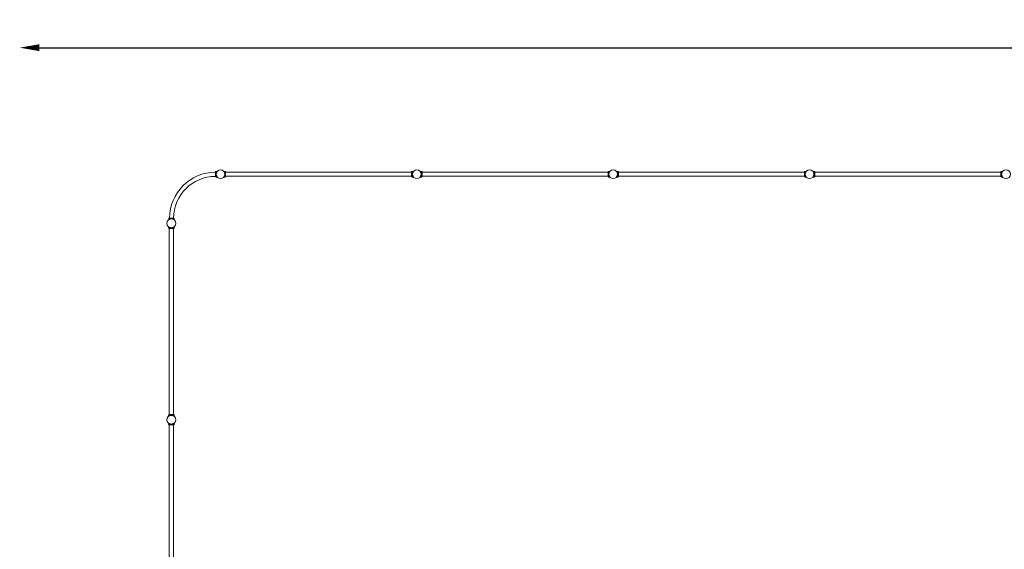
# Model space of a CAD drawing. Units: millimetres. Extents: x -11553 to 12755, y -7332 to 7575.
# Drawn here: x -11553 to -1526, y 2182 to 7575 of the extents above; entities that cross this region are included whole.
import ezdxf

# ---------------------------------------------------------------- set-up
doc = ezdxf.new("R2010")
doc.units = ezdxf.units.MM
doc.header["$LTSCALE"] = 0.2
doc.header["$MEASUREMENT"] = 0
doc.layers.add('HAGS-Dim Plan', color=7, linetype='Continuous', lineweight=100)
doc.layers.add('HAGS-Plan', color=7, linetype='Continuous')
doc.styles.get("Standard").update_dxf_attribs({"font": 'g13f12d.shx', "height": 300})
doc.dimstyles.new('HAGS - Dim Plan', dxfattribs={"dimtxt": 300, "dimasz": 200, "dimexe": 0.18, "dimexo": 0.0625, "dimgap": 150, "dimtad": 0, "dimlfac": 0.001, "dimrnd": 0.01, "dimzin": 1, "dimdsep": 46, "dimtxsty": 'Standard', "dimblk": 'HAGS - Dim Plan arrow', "dimcen": 0.1, "dimse1": 1, "dimse2": 1, "dimclrd": 1, "dimadec": 0, "dimazin": 0, "dimtfac": 1, "dimtofl": 0, "dimtmove": 0, "dimatfit": 3, "dimfxl": 1, "dimtolj": 1, "dimtzin": 0, "dimarcsym": 0})

# ---------------------------------------------------------------- blocks, each defined once
blk = doc.blocks.new('HAGS - Dim Plan arrow')
at = {"color": 1, "lineweight": 0}
blk.add_lwpolyline([(0, 0, 0, 0.35, 0), (-1, 0, 0.015, 0.015, 0)], format="xyseb", dxfattribs=at)
blk = doc.blocks.new('*D1')
at = {"layer": 'HAGS-Dim Plan', "color": 1, "lineweight": -2, "transparency": 16777216}
for p, q in [((-11353, 7290), (-1099, 7290)), ((11335, 7290), (1272, 7290))]:
    blk.add_line(p, q, dxfattribs=at)
at = {"layer": 'HAGS-Dim Plan', "color": 1, "lineweight": -2, "transparency": 16777216, "xscale": 200, "yscale": 200, "zscale": 200, "rotation": 180}
blk.add_blockref('HAGS - Dim Plan arrow', (-11553, 7290), dxfattribs=at)
at = {"layer": 'HAGS-Dim Plan', "color": 1, "lineweight": -2, "transparency": 16777216, "xscale": 200, "yscale": 200, "zscale": 200}
blk.add_blockref('HAGS - Dim Plan arrow', (11535, 7290), dxfattribs=at)
at = {"layer": 'HAGS-Dim Plan', "color": 0, "transparency": 16777216, "insert": (86, 7290), "char_height": 300, "attachment_point": 5}
blk.add_mtext('\\A1;{\\H1.83333x;23.09m}', dxfattribs=at)

msp = doc.modelspace()

# ---------------------------------------------------------------- linework, layer by layer
at = {"layer": 'HAGS-Plan', "lineweight": 0}
for p, q in [((-9559.451, 5974.067), (-9559.451, 6028.067)), ((-9559.451, 6028.067), (-9553.451, 6028.067)), ((-9553.451, 5973.076), (-9553.451, 6029.076)), ((-9553.451, 6029.076), (-9543.516, 6029.076)), ((-9474.373, 6029.076), (-9462.145, 6029.076)), ((-9462.145, 5973.076), (-9462.145, 6029.076)), ((-9456.145, 6028.067), (-9462.145, 6028.067)), ((-9456.145, 6028.067), (-9456.145, 5974.067)), ((-7562.145, 6022.067), (-9456.145, 6022.067)), ((-7562.145, 6028.067), (-7562.145, 5974.067)), ((-7556.145, 6028.067), (-7562.145, 6028.067)), ((-7556.145, 5973.076), (-7556.145, 6029.076)), ((-7556.145, 6029.076), (-7543.918, 6029.076)), ((-7474.373, 6029.076), (-7462.145, 6029.076)), ((-7462.145, 5973.076), (-7462.145, 6029.076)), ((-7456.145, 6028.067), (-7462.145, 6028.067)), ((-7456.145, 6028.067), (-7456.145, 5974.067)), ((-5562.145, 6022.067), (-7456.145, 6022.067)), ((-5562.145, 6028.067), (-5562.145, 5974.067)), ((-5556.145, 6028.067), (-5562.145, 6028.067)), ((-5556.145, 5973.076), (-5556.145, 6029.076)), ((-5556.145, 6029.076), (-5543.918, 6029.076)), ((-5474.373, 6029.076), (-5462.145, 6029.076)), ((-5462.145, 5973.076), (-5462.145, 6029.076)), ((-5456.145, 6028.067), (-5462.145, 6028.067)), ((-5456.145, 6028.067), (-5456.145, 5974.067)), ((-3562.145, 6022.067), (-5456.145, 6022.067)), ((-3562.145, 6028.067), (-3562.145, 5974.067)), ((-3556.145, 6028.067), (-3562.145, 6028.067)), ((-3556.145, 5973.076), (-3556.145, 6029.076)), ((-3556.145, 6029.076), (-3543.918, 6029.076)), ((-3474.373, 6029.076), (-3462.145, 6029.076)), ((-3462.145, 5973.076), (-3462.145, 6029.076)), ((-3456.145, 6028.067), (-3462.145, 6028.067)), ((-3456.145, 6028.067), (-3456.145, 5974.067)), ((-1562.145, 6022.067), (-3456.145, 6022.067)), ((-1562.145, 6028.067), (-1562.145, 5974.067)), ((-1556.145, 6028.067), (-1562.145, 6028.067)), ((-1556.145, 5973.076), (-1556.145, 6029.076)), ((-1556.145, 6029.076), (-1543.918, 6029.076)), ((-9559.451, 5974.067), (-9553.451, 5974.067)), ((-9553.451, 5973.076), (-9543.531, 5973.076)), ((-9474.373, 5973.076), (-9462.145, 5973.076)), ((-9456.145, 5974.067), (-9462.145, 5974.067)), ((-7562.145, 5980.067), (-9456.145, 5980.067)), ((-7556.145, 5974.067), (-7562.145, 5974.067)), ((-7556.145, 5973.076), (-7543.918, 5973.076)), ((-7474.373, 5973.076), (-7462.145, 5973.076)), ((-7456.145, 5974.067), (-7462.145, 5974.067)), ((-5562.145, 5980.067), (-7456.145, 5980.067)), ((-5556.145, 5974.067), (-5562.145, 5974.067)), ((-5556.145, 5973.076), (-5543.918, 5973.076)), ((-5474.373, 5973.076), (-5462.145, 5973.076)), ((-5456.145, 5974.067), (-5462.145, 5974.067)), ((-3562.145, 5980.067), (-5456.145, 5980.067)), ((-3556.145, 5974.067), (-3562.145, 5974.067)), ((-3556.145, 5973.076), (-3543.918, 5973.076)), ((-3474.373, 5973.076), (-3462.145, 5973.076)), ((-3456.145, 5974.067), (-3462.145, 5974.067)), ((-1562.145, 5980.067), (-3456.145, 5980.067)), ((-1556.145, 5974.067), (-1562.145, 5974.067)), ((-1556.145, 5973.076), (-1543.918, 5973.076)), ((-10035.571, 5546.938), (-9979.571, 5546.938)), ((-10035.571, 5546.938), (-10035.571, 5536.702)), ((-9980.58, 5552.938), (-10034.58, 5552.938)), ((-10034.58, 5546.938), (-10034.58, 5552.938)), ((-9980.58, 5546.938), (-9980.58, 5552.938)), ((-9979.571, 5546.938), (-9979.571, 5534.711)), ((-10037.01, 5453.923), (-10037.01, 5466.376)), ((-9981.01, 5454.148), (-10037.01, 5454.148)), ((-10036.001, 5453.923), (-10037.01, 5453.923)), ((-10036.001, 5454.148), (-10036.001, 5447.923)), ((-10036.001, 5448.148), (-9982.001, 5448.148)), ((-10036.001, 5447.923), (-10030.001, 5447.923)), ((-10030.001, 5448.148), (-10030.001, 3554.148)), ((-9988.001, 5448.148), (-9988.001, 3554.148)), ((-9988.001, 5447.923), (-9982.001, 5447.923)), ((-9982.001, 5454.148), (-9982.001, 5447.923)), ((-9981.01, 5453.923), (-9982.001, 5453.923)), ((-9981.01, 5453.923), (-9981.01, 5466.376)), ((-10037.01, 3535.695), (-10037.01, 3548.148)), ((-9981.01, 3548.148), (-10037.01, 3548.148)), ((-10036.001, 3554.148), (-9982.001, 3554.148)), ((-10036.001, 3554.148), (-10036.001, 3548.148)), ((-9982.001, 3554.148), (-9982.001, 3548.148)), ((-9981.01, 3535.695), (-9981.01, 3548.148)), ((-10036.992, 3466.439), (-10036.992, 3454.053)), ((-10036.992, 3454.053), (-9980.992, 3454.053)), ((-10036.001, 3454.053), (-10036.001, 3448.053)), ((-10036.001, 3448.053), (-9982.001, 3448.053)), ((-10030.001, 3448.053), (-10030.001, 3363.006)), ((-9988.001, 3448.053), (-9988.001, 3363.006)), ((-9982.001, 3454.053), (-9982.001, 3448.053)), ((-9980.992, 3466.439), (-9980.992, 3454.053)), ((-10030.201, 3359.301), (-10030.201, 1554.053)), ((-9987.801, 1554.053), (-9987.801, 3359.301))]:
    msp.add_line(p, q, dxfattribs=at)
for centre in [(-9509.001, 6001.067), (-7509.001, 6001.067), (-5509.001, 6001.067), (-3509.001, 6001.067), (-1509.001, 6001.067), (-10009.001, 5501.067), (-10009.001, 3501.067)]:
    msp.add_circle(centre, 44.45, dxfattribs=at)
for radius, start, end in [(471.95, 90.3172864, 179.6827136), (429.55, 90.3486055, 179.6513945)]:
    msp.add_arc((-9556.837, 5550.325), radius, start, end, dxfattribs=at)
for points, knots in [([(-9474.373, 5973.076), (-9474.373, 5973.076), (-9474.336, 5973.121), (-9474.189, 5973.304), (-9474.079, 5973.442), (-9473.789, 5973.81), (-9473.611, 5974.041), (-9473.197, 5974.59), (-9472.961, 5974.909), (-9472.191, 5975.99), (-9471.591, 5976.877), (-9470.659, 5978.402), (-9470.342, 5978.943), (-9469.714, 5980.075), (-9469.402, 5980.667), (-9468.797, 5981.882), (-9468.494, 5982.527), (-9467.896, 5983.89), (-9467.601, 5984.608), (-9467.033, 5986.11), (-9466.76, 5986.894), (-9466.249, 5988.516), (-9466.01, 5989.354), (-9465.577, 5991.072), (-9465.382, 5991.953), (-9465.045, 5993.745), (-9464.902, 5994.655), (-9464.673, 5996.488), (-9464.587, 5997.41), (-9464.473, 5999.251), (-9464.445, 6000.17), (-9464.445, 6001.983), (-9464.473, 6002.901), (-9464.587, 6004.742), (-9464.673, 6005.665), (-9464.902, 6007.498), (-9465.045, 6008.408), (-9465.382, 6010.199), (-9465.577, 6011.08), (-9466.01, 6012.799), (-9466.249, 6013.637), (-9466.76, 6015.259), (-9467.033, 6016.043), (-9467.601, 6017.544), (-9467.896, 6018.263), (-9468.494, 6019.626), (-9468.797, 6020.27), (-9469.402, 6021.485), (-9469.714, 6022.077), (-9470.342, 6023.21), (-9470.659, 6023.75), (-9471.591, 6025.276), (-9472.191, 6026.163), (-9472.961, 6027.243), (-9473.197, 6027.562), (-9473.611, 6028.112), (-9473.789, 6028.342), (-9474.079, 6028.71), (-9474.189, 6028.848), (-9474.336, 6029.031), (-9474.373, 6029.076), (-9474.373, 6029.076)], [0, 0, 0, 0, 2.742526642, 2.742526642, 5.485053284, 5.485053284, 8.227579926, 8.227579926, 10.970106568, 10.970106568, 16.455159853, 16.455159853, 19.197686495, 19.197686495, 21.940213137, 21.940213137, 24.66019365, 24.66019365, 27.380174164, 27.380174164, 30.100154677, 30.100154677, 32.82013519, 32.82013519, 35.540115704, 35.540115704, 38.260096217, 38.260096217, 40.980076731, 40.980076731, 43.700057244, 43.700057244, 46.420037757, 46.420037757, 49.140018271, 49.140018271, 51.859998784, 51.859998784, 54.579979298, 54.579979298, 57.299959811, 57.299959811, 60.019940324, 60.019940324, 62.739920838, 62.739920838, 65.459901351, 65.459901351, 68.202427993, 68.202427993, 70.944954635, 70.944954635, 76.43000792, 76.43000792, 79.172534562, 79.172534562, 81.915061204, 81.915061204, 84.657587846, 84.657587846, 87.400114488, 87.400114488, 87.400114488, 87.400114488]), ([(-7543.918, 5973.076), (-7543.918, 5973.076), (-7543.954, 5973.121), (-7544.102, 5973.304), (-7544.212, 5973.442), (-7544.501, 5973.81), (-7544.68, 5974.041), (-7545.094, 5974.59), (-7545.33, 5974.909), (-7546.1, 5975.99), (-7546.7, 5976.877), (-7547.632, 5978.402), (-7547.948, 5978.943), (-7548.577, 5980.075), (-7548.889, 5980.667), (-7549.493, 5981.882), (-7549.797, 5982.527), (-7550.395, 5983.89), (-7550.69, 5984.608), (-7551.258, 5986.11), (-7551.531, 5986.894), (-7552.042, 5988.516), (-7552.281, 5989.354), (-7552.714, 5991.072), (-7552.909, 5991.953), (-7553.246, 5993.745), (-7553.389, 5994.655), (-7553.618, 5996.488), (-7553.704, 5997.41), (-7553.817, 5999.251), (-7553.845, 6000.17), (-7553.845, 6001.983), (-7553.817, 6002.901), (-7553.704, 6004.742), (-7553.618, 6005.665), (-7553.389, 6007.498), (-7553.246, 6008.408), (-7552.909, 6010.199), (-7552.714, 6011.08), (-7552.281, 6012.799), (-7552.042, 6013.637), (-7551.531, 6015.259), (-7551.258, 6016.043), (-7550.69, 6017.544), (-7550.395, 6018.263), (-7549.797, 6019.626), (-7549.493, 6020.27), (-7548.889, 6021.485), (-7548.577, 6022.077), (-7547.948, 6023.21), (-7547.632, 6023.75), (-7546.7, 6025.276), (-7546.1, 6026.163), (-7545.33, 6027.243), (-7545.094, 6027.562), (-7544.68, 6028.112), (-7544.501, 6028.342), (-7544.212, 6028.71), (-7544.102, 6028.848), (-7543.954, 6029.031), (-7543.918, 6029.076), (-7543.918, 6029.076)], [0, 0, 0, 0, 2.742526642, 2.742526642, 5.485053284, 5.485053284, 8.227579926, 8.227579926, 10.970106568, 10.970106568, 16.455159853, 16.455159853, 19.197686495, 19.197686495, 21.940213137, 21.940213137, 24.66019365, 24.66019365, 27.380174164, 27.380174164, 30.100154677, 30.100154677, 32.82013519, 32.82013519, 35.540115704, 35.540115704, 38.260096217, 38.260096217, 40.980076731, 40.980076731, 43.700057244, 43.700057244, 46.420037757, 46.420037757, 49.140018271, 49.140018271, 51.859998784, 51.859998784, 54.579979298, 54.579979298, 57.299959811, 57.299959811, 60.019940324, 60.019940324, 62.739920838, 62.739920838, 65.459901351, 65.459901351, 68.202427993, 68.202427993, 70.944954635, 70.944954635, 76.43000792, 76.43000792, 79.172534562, 79.172534562, 81.915061204, 81.915061204, 84.657587846, 84.657587846, 87.400114488, 87.400114488, 87.400114488, 87.400114488]), ([(-7474.373, 5973.076), (-7474.373, 5973.076), (-7474.336, 5973.121), (-7474.189, 5973.304), (-7474.079, 5973.442), (-7473.789, 5973.81), (-7473.611, 5974.041), (-7473.197, 5974.59), (-7472.961, 5974.909), (-7472.191, 5975.99), (-7471.591, 5976.877), (-7470.659, 5978.402), (-7470.342, 5978.943), (-7469.714, 5980.075), (-7469.402, 5980.667), (-7468.797, 5981.882), (-7468.494, 5982.527), (-7467.896, 5983.89), (-7467.601, 5984.608), (-7467.033, 5986.11), (-7466.76, 5986.894), (-7466.249, 5988.516), (-7466.01, 5989.354), (-7465.577, 5991.072), (-7465.382, 5991.953), (-7465.045, 5993.745), (-7464.902, 5994.655), (-7464.673, 5996.488), (-7464.587, 5997.41), (-7464.473, 5999.251), (-7464.445, 6000.17), (-7464.445, 6001.983), (-7464.473, 6002.901), (-7464.587, 6004.742), (-7464.673, 6005.665), (-7464.902, 6007.498), (-7465.045, 6008.408), (-7465.382, 6010.199), (-7465.577, 6011.08), (-7466.01, 6012.799), (-7466.249, 6013.637), (-7466.76, 6015.259), (-7467.033, 6016.043), (-7467.601, 6017.544), (-7467.896, 6018.263), (-7468.494, 6019.626), (-7468.797, 6020.27), (-7469.402, 6021.485), (-7469.714, 6022.077), (-7470.342, 6023.21), (-7470.659, 6023.75), (-7471.591, 6025.276), (-7472.191, 6026.163), (-7472.961, 6027.243), (-7473.197, 6027.562), (-7473.611, 6028.112), (-7473.789, 6028.342), (-7474.079, 6028.71), (-7474.189, 6028.848), (-7474.336, 6029.031), (-7474.373, 6029.076), (-7474.373, 6029.076)], [0, 0, 0, 0, 2.742526642, 2.742526642, 5.485053284, 5.485053284, 8.227579926, 8.227579926, 10.970106568, 10.970106568, 16.455159853, 16.455159853, 19.197686495, 19.197686495, 21.940213137, 21.940213137, 24.66019365, 24.66019365, 27.380174164, 27.380174164, 30.100154677, 30.100154677, 32.82013519, 32.82013519, 35.540115704, 35.540115704, 38.260096217, 38.260096217, 40.980076731, 40.980076731, 43.700057244, 43.700057244, 46.420037757, 46.420037757, 49.140018271, 49.140018271, 51.859998784, 51.859998784, 54.579979298, 54.579979298, 57.299959811, 57.299959811, 60.019940324, 60.019940324, 62.739920838, 62.739920838, 65.459901351, 65.459901351, 68.202427993, 68.202427993, 70.944954635, 70.944954635, 76.43000792, 76.43000792, 79.172534562, 79.172534562, 81.915061204, 81.915061204, 84.657587846, 84.657587846, 87.400114488, 87.400114488, 87.400114488, 87.400114488]), ([(-5543.918, 5973.076), (-5543.918, 5973.076), (-5543.954, 5973.121), (-5544.102, 5973.304), (-5544.212, 5973.442), (-5544.501, 5973.81), (-5544.68, 5974.041), (-5545.094, 5974.59), (-5545.33, 5974.909), (-5546.1, 5975.99), (-5546.7, 5976.877), (-5547.632, 5978.402), (-5547.948, 5978.943), (-5548.577, 5980.075), (-5548.889, 5980.667), (-5549.493, 5981.882), (-5549.797, 5982.527), (-5550.395, 5983.89), (-5550.69, 5984.608), (-5551.258, 5986.11), (-5551.531, 5986.894), (-5552.042, 5988.516), (-5552.281, 5989.354), (-5552.714, 5991.072), (-5552.909, 5991.953), (-5553.246, 5993.745), (-5553.389, 5994.655), (-5553.618, 5996.488), (-5553.704, 5997.41), (-5553.817, 5999.251), (-5553.845, 6000.17), (-5553.845, 6001.983), (-5553.817, 6002.901), (-5553.704, 6004.742), (-5553.618, 6005.665), (-5553.389, 6007.498), (-5553.246, 6008.408), (-5552.909, 6010.199), (-5552.714, 6011.08), (-5552.281, 6012.799), (-5552.042, 6013.637), (-5551.531, 6015.259), (-5551.258, 6016.043), (-5550.69, 6017.544), (-5550.395, 6018.263), (-5549.797, 6019.626), (-5549.493, 6020.27), (-5548.889, 6021.485), (-5548.577, 6022.077), (-5547.948, 6023.21), (-5547.632, 6023.75), (-5546.7, 6025.276), (-5546.1, 6026.163), (-5545.33, 6027.243), (-5545.094, 6027.562), (-5544.68, 6028.112), (-5544.501, 6028.342), (-5544.212, 6028.71), (-5544.102, 6028.848), (-5543.954, 6029.031), (-5543.918, 6029.076), (-5543.918, 6029.076)], [0, 0, 0, 0, 2.742526642, 2.742526642, 5.485053284, 5.485053284, 8.227579926, 8.227579926, 10.970106568, 10.970106568, 16.455159853, 16.455159853, 19.197686495, 19.197686495, 21.940213137, 21.940213137, 24.66019365, 24.66019365, 27.380174164, 27.380174164, 30.100154677, 30.100154677, 32.82013519, 32.82013519, 35.540115704, 35.540115704, 38.260096217, 38.260096217, 40.980076731, 40.980076731, 43.700057244, 43.700057244, 46.420037757, 46.420037757, 49.140018271, 49.140018271, 51.859998784, 51.859998784, 54.579979298, 54.579979298, 57.299959811, 57.299959811, 60.019940324, 60.019940324, 62.739920838, 62.739920838, 65.459901351, 65.459901351, 68.202427993, 68.202427993, 70.944954635, 70.944954635, 76.43000792, 76.43000792, 79.172534562, 79.172534562, 81.915061204, 81.915061204, 84.657587846, 84.657587846, 87.400114488, 87.400114488, 87.400114488, 87.400114488]), ([(-5474.373, 5973.076), (-5474.373, 5973.076), (-5474.336, 5973.121), (-5474.189, 5973.304), (-5474.079, 5973.442), (-5473.789, 5973.81), (-5473.611, 5974.041), (-5473.197, 5974.59), (-5472.961, 5974.909), (-5472.191, 5975.99), (-5471.591, 5976.877), (-5470.659, 5978.402), (-5470.342, 5978.943), (-5469.714, 5980.075), (-5469.402, 5980.667), (-5468.797, 5981.882), (-5468.494, 5982.527), (-5467.896, 5983.89), (-5467.601, 5984.608), (-5467.033, 5986.11), (-5466.76, 5986.894), (-5466.249, 5988.516), (-5466.01, 5989.354), (-5465.577, 5991.072), (-5465.382, 5991.953), (-5465.045, 5993.745), (-5464.902, 5994.655), (-5464.673, 5996.488), (-5464.587, 5997.41), (-5464.473, 5999.251), (-5464.445, 6000.17), (-5464.445, 6001.983), (-5464.473, 6002.901), (-5464.587, 6004.742), (-5464.673, 6005.665), (-5464.902, 6007.498), (-5465.045, 6008.408), (-5465.382, 6010.199), (-5465.577, 6011.08), (-5466.01, 6012.799), (-5466.249, 6013.637), (-5466.76, 6015.259), (-5467.033, 6016.043), (-5467.601, 6017.544), (-5467.896, 6018.263), (-5468.494, 6019.626), (-5468.797, 6020.27), (-5469.402, 6021.485), (-5469.714, 6022.077), (-5470.342, 6023.21), (-5470.659, 6023.75), (-5471.591, 6025.276), (-5472.191, 6026.163), (-5472.961, 6027.243), (-5473.197, 6027.562), (-5473.611, 6028.112), (-5473.789, 6028.342), (-5474.079, 6028.71), (-5474.189, 6028.848), (-5474.336, 6029.031), (-5474.373, 6029.076), (-5474.373, 6029.076)], [0, 0, 0, 0, 2.742526642, 2.742526642, 5.485053284, 5.485053284, 8.227579926, 8.227579926, 10.970106568, 10.970106568, 16.455159853, 16.455159853, 19.197686495, 19.197686495, 21.940213137, 21.940213137, 24.66019365, 24.66019365, 27.380174164, 27.380174164, 30.100154677, 30.100154677, 32.82013519, 32.82013519, 35.540115704, 35.540115704, 38.260096217, 38.260096217, 40.980076731, 40.980076731, 43.700057244, 43.700057244, 46.420037757, 46.420037757, 49.140018271, 49.140018271, 51.859998784, 51.859998784, 54.579979298, 54.579979298, 57.299959811, 57.299959811, 60.019940324, 60.019940324, 62.739920838, 62.739920838, 65.459901351, 65.459901351, 68.202427993, 68.202427993, 70.944954635, 70.944954635, 76.43000792, 76.43000792, 79.172534562, 79.172534562, 81.915061204, 81.915061204, 84.657587846, 84.657587846, 87.400114488, 87.400114488, 87.400114488, 87.400114488]), ([(-3543.918, 5973.076), (-3543.918, 5973.076), (-3543.954, 5973.121), (-3544.102, 5973.304), (-3544.212, 5973.442), (-3544.501, 5973.81), (-3544.68, 5974.041), (-3545.094, 5974.59), (-3545.33, 5974.909), (-3546.1, 5975.99), (-3546.7, 5976.877), (-3547.632, 5978.402), (-3547.948, 5978.943), (-3548.577, 5980.075), (-3548.889, 5980.667), (-3549.493, 5981.882), (-3549.797, 5982.527), (-3550.395, 5983.89), (-3550.69, 5984.608), (-3551.258, 5986.11), (-3551.531, 5986.894), (-3552.042, 5988.516), (-3552.281, 5989.354), (-3552.714, 5991.072), (-3552.909, 5991.953), (-3553.246, 5993.745), (-3553.389, 5994.655), (-3553.618, 5996.488), (-3553.704, 5997.41), (-3553.817, 5999.251), (-3553.845, 6000.17), (-3553.845, 6001.983), (-3553.817, 6002.901), (-3553.704, 6004.742), (-3553.618, 6005.665), (-3553.389, 6007.498), (-3553.246, 6008.408), (-3552.909, 6010.199), (-3552.714, 6011.08), (-3552.281, 6012.799), (-3552.042, 6013.637), (-3551.531, 6015.259), (-3551.258, 6016.043), (-3550.69, 6017.544), (-3550.395, 6018.263), (-3549.797, 6019.626), (-3549.493, 6020.27), (-3548.889, 6021.485), (-3548.577, 6022.077), (-3547.948, 6023.21), (-3547.632, 6023.75), (-3546.7, 6025.276), (-3546.1, 6026.163), (-3545.33, 6027.243), (-3545.094, 6027.562), (-3544.68, 6028.112), (-3544.501, 6028.342), (-3544.212, 6028.71), (-3544.102, 6028.848), (-3543.954, 6029.031), (-3543.918, 6029.076), (-3543.918, 6029.076)], [0, 0, 0, 0, 2.742526642, 2.742526642, 5.485053284, 5.485053284, 8.227579926, 8.227579926, 10.970106568, 10.970106568, 16.455159853, 16.455159853, 19.197686495, 19.197686495, 21.940213137, 21.940213137, 24.66019365, 24.66019365, 27.380174164, 27.380174164, 30.100154677, 30.100154677, 32.82013519, 32.82013519, 35.540115704, 35.540115704, 38.260096217, 38.260096217, 40.980076731, 40.980076731, 43.700057244, 43.700057244, 46.420037757, 46.420037757, 49.140018271, 49.140018271, 51.859998784, 51.859998784, 54.579979298, 54.579979298, 57.299959811, 57.299959811, 60.019940324, 60.019940324, 62.739920838, 62.739920838, 65.459901351, 65.459901351, 68.202427993, 68.202427993, 70.944954635, 70.944954635, 76.43000792, 76.43000792, 79.172534562, 79.172534562, 81.915061204, 81.915061204, 84.657587846, 84.657587846, 87.400114488, 87.400114488, 87.400114488, 87.400114488]), ([(-3474.373, 5973.076), (-3474.373, 5973.076), (-3474.336, 5973.121), (-3474.189, 5973.304), (-3474.079, 5973.442), (-3473.789, 5973.81), (-3473.611, 5974.041), (-3473.197, 5974.59), (-3472.961, 5974.909), (-3472.191, 5975.99), (-3471.591, 5976.877), (-3470.659, 5978.402), (-3470.342, 5978.943), (-3469.714, 5980.075), (-3469.402, 5980.667), (-3468.797, 5981.882), (-3468.494, 5982.527), (-3467.896, 5983.89), (-3467.601, 5984.608), (-3467.033, 5986.11), (-3466.76, 5986.894), (-3466.249, 5988.516), (-3466.01, 5989.354), (-3465.577, 5991.072), (-3465.382, 5991.953), (-3465.045, 5993.745), (-3464.902, 5994.655), (-3464.673, 5996.488), (-3464.587, 5997.41), (-3464.473, 5999.251), (-3464.445, 6000.17), (-3464.445, 6001.983), (-3464.473, 6002.901), (-3464.587, 6004.742), (-3464.673, 6005.665), (-3464.902, 6007.498), (-3465.045, 6008.408), (-3465.382, 6010.199), (-3465.577, 6011.08), (-3466.01, 6012.799), (-3466.249, 6013.637), (-3466.76, 6015.259), (-3467.033, 6016.043), (-3467.601, 6017.544), (-3467.896, 6018.263), (-3468.494, 6019.626), (-3468.797, 6020.27), (-3469.402, 6021.485), (-3469.714, 6022.077), (-3470.342, 6023.21), (-3470.659, 6023.75), (-3471.591, 6025.276), (-3472.191, 6026.163), (-3472.961, 6027.243), (-3473.197, 6027.562), (-3473.611, 6028.112), (-3473.789, 6028.342), (-3474.079, 6028.71), (-3474.189, 6028.848), (-3474.336, 6029.031), (-3474.373, 6029.076), (-3474.373, 6029.076)], [0, 0, 0, 0, 2.742526642, 2.742526642, 5.485053284, 5.485053284, 8.227579926, 8.227579926, 10.970106568, 10.970106568, 16.455159853, 16.455159853, 19.197686495, 19.197686495, 21.940213137, 21.940213137, 24.66019365, 24.66019365, 27.380174164, 27.380174164, 30.100154677, 30.100154677, 32.82013519, 32.82013519, 35.540115704, 35.540115704, 38.260096217, 38.260096217, 40.980076731, 40.980076731, 43.700057244, 43.700057244, 46.420037757, 46.420037757, 49.140018271, 49.140018271, 51.859998784, 51.859998784, 54.579979298, 54.579979298, 57.299959811, 57.299959811, 60.019940324, 60.019940324, 62.739920838, 62.739920838, 65.459901351, 65.459901351, 68.202427993, 68.202427993, 70.944954635, 70.944954635, 76.43000792, 76.43000792, 79.172534562, 79.172534562, 81.915061204, 81.915061204, 84.657587846, 84.657587846, 87.400114488, 87.400114488, 87.400114488, 87.400114488]), ([(-1543.918, 5973.076), (-1543.918, 5973.076), (-1543.954, 5973.121), (-1544.102, 5973.304), (-1544.212, 5973.442), (-1544.501, 5973.81), (-1544.68, 5974.041), (-1545.094, 5974.59), (-1545.33, 5974.909), (-1546.1, 5975.99), (-1546.7, 5976.877), (-1547.632, 5978.402), (-1547.948, 5978.943), (-1548.577, 5980.075), (-1548.889, 5980.667), (-1549.493, 5981.882), (-1549.797, 5982.527), (-1550.395, 5983.89), (-1550.69, 5984.608), (-1551.258, 5986.11), (-1551.531, 5986.894), (-1552.042, 5988.516), (-1552.281, 5989.354), (-1552.714, 5991.072), (-1552.909, 5991.953), (-1553.246, 5993.745), (-1553.389, 5994.655), (-1553.618, 5996.488), (-1553.704, 5997.41), (-1553.817, 5999.251), (-1553.845, 6000.17), (-1553.845, 6001.983), (-1553.817, 6002.901), (-1553.704, 6004.742), (-1553.618, 6005.665), (-1553.389, 6007.498), (-1553.246, 6008.408), (-1552.909, 6010.199), (-1552.714, 6011.08), (-1552.281, 6012.799), (-1552.042, 6013.637), (-1551.531, 6015.259), (-1551.258, 6016.043), (-1550.69, 6017.544), (-1550.395, 6018.263), (-1549.797, 6019.626), (-1549.493, 6020.27), (-1548.889, 6021.485), (-1548.577, 6022.077), (-1547.948, 6023.21), (-1547.632, 6023.75), (-1546.7, 6025.276), (-1546.1, 6026.163), (-1545.33, 6027.243), (-1545.094, 6027.562), (-1544.68, 6028.112), (-1544.501, 6028.342), (-1544.212, 6028.71), (-1544.102, 6028.848), (-1543.954, 6029.031), (-1543.918, 6029.076), (-1543.918, 6029.076)], [0, 0, 0, 0, 2.742526642, 2.742526642, 5.485053284, 5.485053284, 8.227579926, 8.227579926, 10.970106568, 10.970106568, 16.455159853, 16.455159853, 19.197686495, 19.197686495, 21.940213137, 21.940213137, 24.66019365, 24.66019365, 27.380174164, 27.380174164, 30.100154677, 30.100154677, 32.82013519, 32.82013519, 35.540115704, 35.540115704, 38.260096217, 38.260096217, 40.980076731, 40.980076731, 43.700057244, 43.700057244, 46.420037757, 46.420037757, 49.140018271, 49.140018271, 51.859998784, 51.859998784, 54.579979298, 54.579979298, 57.299959811, 57.299959811, 60.019940324, 60.019940324, 62.739920838, 62.739920838, 65.459901351, 65.459901351, 68.202427993, 68.202427993, 70.944954635, 70.944954635, 76.43000792, 76.43000792, 79.172534562, 79.172534562, 81.915061204, 81.915061204, 84.657587846, 84.657587846, 87.400114488, 87.400114488, 87.400114488, 87.400114488]), ([(-9985.015, 5538.49), (-9984.801, 5538.364), (-9984.592, 5538.239), (-9983.371, 5537.493), (-9982.484, 5536.893), (-9981.404, 5536.123), (-9981.085, 5535.887), (-9980.535, 5535.473), (-9980.305, 5535.294), (-9979.937, 5535.005), (-9979.799, 5534.895), (-9979.616, 5534.748), (-9979.571, 5534.711), (-9979.571, 5534.711)], [69.845812271, 69.845812271, 69.845812271, 69.845812271, 70.944954635, 70.944954635, 76.43000792, 76.43000792, 79.172534562, 79.172534562, 81.915061204, 81.915061204, 84.657587846, 84.657587846, 87.400114488, 87.400114488, 87.400114488, 87.400114488]), ([(-9981.01, 5466.376), (-9981.01, 5466.376), (-9981.055, 5466.339), (-9981.238, 5466.192), (-9981.376, 5466.081), (-9981.744, 5465.792), (-9981.974, 5465.613), (-9982.524, 5465.199), (-9982.843, 5464.964), (-9983.923, 5464.193), (-9984.81, 5463.594), (-9986.336, 5462.661), (-9986.876, 5462.345), (-9988.009, 5461.717), (-9988.601, 5461.404), (-9989.816, 5460.8), (-9990.46, 5460.497), (-9991.823, 5459.898), (-9992.542, 5459.603), (-9994.044, 5459.036), (-9994.827, 5458.763), (-9996.449, 5458.251), (-9997.287, 5458.013), (-9999.006, 5457.579), (-9999.887, 5457.385), (-10001.678, 5457.047), (-10002.588, 5456.905), (-10004.421, 5456.676), (-10005.344, 5456.59), (-10007.185, 5456.476), (-10008.103, 5456.448), (-10009.916, 5456.448), (-10010.835, 5456.476), (-10012.676, 5456.59), (-10013.599, 5456.676), (-10015.431, 5456.905), (-10016.341, 5457.047), (-10018.133, 5457.385), (-10019.014, 5457.579), (-10020.732, 5458.013), (-10021.57, 5458.251), (-10023.192, 5458.763), (-10023.976, 5459.036), (-10025.478, 5459.603), (-10026.196, 5459.898), (-10027.559, 5460.497), (-10028.204, 5460.8), (-10029.419, 5461.404), (-10030.011, 5461.717), (-10031.143, 5462.345), (-10031.684, 5462.661), (-10033.209, 5463.594), (-10034.096, 5464.193), (-10035.177, 5464.964), (-10035.496, 5465.199), (-10036.045, 5465.613), (-10036.276, 5465.792), (-10036.644, 5466.081), (-10036.782, 5466.192), (-10036.965, 5466.339), (-10037.01, 5466.376), (-10037.01, 5466.376)], [0, 0, 0, 0, 2.742526642, 2.742526642, 5.485053284, 5.485053284, 8.227579926, 8.227579926, 10.970106568, 10.970106568, 16.455159853, 16.455159853, 19.197686495, 19.197686495, 21.940213137, 21.940213137, 24.66019365, 24.66019365, 27.380174164, 27.380174164, 30.100154677, 30.100154677, 32.82013519, 32.82013519, 35.540115704, 35.540115704, 38.260096217, 38.260096217, 40.980076731, 40.980076731, 43.700057244, 43.700057244, 46.420037757, 46.420037757, 49.140018271, 49.140018271, 51.859998784, 51.859998784, 54.579979298, 54.579979298, 57.299959811, 57.299959811, 60.019940324, 60.019940324, 62.739920838, 62.739920838, 65.459901351, 65.459901351, 68.202427993, 68.202427993, 70.944954635, 70.944954635, 76.43000792, 76.43000792, 79.172534562, 79.172534562, 81.915061204, 81.915061204, 84.657587846, 84.657587846, 87.400114488, 87.400114488, 87.400114488, 87.400114488]), ([(-9981.01, 3535.921), (-9981.01, 3535.921), (-9981.055, 3535.957), (-9981.238, 3536.104), (-9981.376, 3536.215), (-9981.744, 3536.504), (-9981.974, 3536.683), (-9982.524, 3537.097), (-9982.843, 3537.332), (-9983.923, 3538.103), (-9984.81, 3538.702), (-9986.336, 3539.635), (-9986.876, 3539.951), (-9988.009, 3540.58), (-9988.601, 3540.892), (-9989.816, 3541.496), (-9990.46, 3541.799), (-9991.823, 3542.398), (-9992.542, 3542.693), (-9994.044, 3543.26), (-9994.827, 3543.533), (-9996.449, 3544.045), (-9997.287, 3544.284), (-9999.006, 3544.717), (-9999.887, 3544.911), (-10001.678, 3545.249), (-10002.588, 3545.391), (-10004.421, 3545.62), (-10005.344, 3545.706), (-10007.185, 3545.82), (-10008.103, 3545.848), (-10009.916, 3545.848), (-10010.835, 3545.82), (-10012.676, 3545.706), (-10013.599, 3545.62), (-10015.431, 3545.391), (-10016.341, 3545.249), (-10018.133, 3544.911), (-10019.014, 3544.717), (-10020.732, 3544.284), (-10021.57, 3544.045), (-10023.192, 3543.533), (-10023.976, 3543.26), (-10025.478, 3542.693), (-10026.196, 3542.398), (-10027.559, 3541.799), (-10028.204, 3541.496), (-10029.419, 3540.892), (-10030.011, 3540.58), (-10031.143, 3539.951), (-10031.684, 3539.635), (-10033.209, 3538.702), (-10034.096, 3538.103), (-10035.177, 3537.332), (-10035.496, 3537.097), (-10036.045, 3536.683), (-10036.276, 3536.504), (-10036.644, 3536.215), (-10036.782, 3536.104), (-10036.965, 3535.957), (-10037.01, 3535.921), (-10037.01, 3535.921)], [0, 0, 0, 0, 2.742526642, 2.742526642, 5.485053284, 5.485053284, 8.227579926, 8.227579926, 10.970106568, 10.970106568, 16.455159853, 16.455159853, 19.197686495, 19.197686495, 21.940213137, 21.940213137, 24.66019365, 24.66019365, 27.380174164, 27.380174164, 30.100154677, 30.100154677, 32.82013519, 32.82013519, 35.540115704, 35.540115704, 38.260096217, 38.260096217, 40.980076731, 40.980076731, 43.700057244, 43.700057244, 46.420037757, 46.420037757, 49.140018271, 49.140018271, 51.859998784, 51.859998784, 54.579979298, 54.579979298, 57.299959811, 57.299959811, 60.019940324, 60.019940324, 62.739920838, 62.739920838, 65.459901351, 65.459901351, 68.202427993, 68.202427993, 70.944954635, 70.944954635, 76.43000792, 76.43000792, 79.172534562, 79.172534562, 81.915061204, 81.915061204, 84.657587846, 84.657587846, 87.400114488, 87.400114488, 87.400114488, 87.400114488]), ([(-9981.01, 3535.695), (-9981.01, 3535.695), (-9981.055, 3535.732), (-9981.238, 3535.879), (-9981.376, 3535.99), (-9981.744, 3536.279), (-9981.974, 3536.457), (-9982.524, 3536.872), (-9982.843, 3537.107), (-9983.923, 3537.878), (-9984.81, 3538.477), (-9986.336, 3539.409), (-9986.876, 3539.726), (-9988.009, 3540.354), (-9988.601, 3540.666), (-9989.816, 3541.271), (-9990.46, 3541.574), (-9991.823, 3542.173), (-9992.542, 3542.467), (-9994.044, 3543.035), (-9994.827, 3543.308), (-9996.449, 3543.82), (-9997.287, 3544.058), (-9999.006, 3544.491), (-9999.887, 3544.686), (-10001.678, 3545.023), (-10002.588, 3545.166), (-10004.421, 3545.395), (-10005.344, 3545.481), (-10007.185, 3545.595), (-10008.103, 3545.623), (-10009.916, 3545.623), (-10010.835, 3545.595), (-10012.676, 3545.481), (-10013.599, 3545.395), (-10015.431, 3545.166), (-10016.341, 3545.023), (-10018.133, 3544.686), (-10019.014, 3544.491), (-10020.732, 3544.058), (-10021.57, 3543.82), (-10023.192, 3543.308), (-10023.976, 3543.035), (-10025.478, 3542.467), (-10026.196, 3542.173), (-10027.559, 3541.574), (-10028.204, 3541.271), (-10029.419, 3540.666), (-10030.011, 3540.354), (-10031.143, 3539.726), (-10031.684, 3539.409), (-10033.209, 3538.477), (-10034.096, 3537.878), (-10035.177, 3537.107), (-10035.496, 3536.872), (-10036.045, 3536.457), (-10036.276, 3536.279), (-10036.644, 3535.99), (-10036.782, 3535.879), (-10036.965, 3535.732), (-10037.01, 3535.695), (-10037.01, 3535.695)], [0, 0, 0, 0, 2.742526642, 2.742526642, 5.485053284, 5.485053284, 8.227579926, 8.227579926, 10.970106568, 10.970106568, 16.455159853, 16.455159853, 19.197686495, 19.197686495, 21.940213137, 21.940213137, 24.66019365, 24.66019365, 27.380174164, 27.380174164, 30.100154677, 30.100154677, 32.82013519, 32.82013519, 35.540115704, 35.540115704, 38.260096217, 38.260096217, 40.980076731, 40.980076731, 43.700057244, 43.700057244, 46.420037757, 46.420037757, 49.140018271, 49.140018271, 51.859998784, 51.859998784, 54.579979298, 54.579979298, 57.299959811, 57.299959811, 60.019940324, 60.019940324, 62.739920838, 62.739920838, 65.459901351, 65.459901351, 68.202427993, 68.202427993, 70.944954635, 70.944954635, 76.43000792, 76.43000792, 79.172534562, 79.172534562, 81.915061204, 81.915061204, 84.657587846, 84.657587846, 87.400114488, 87.400114488, 87.400114488, 87.400114488]), ([(-10036.992, 3466.439), (-10036.992, 3466.439), (-10036.947, 3466.403), (-10036.764, 3466.256), (-10036.626, 3466.145), (-10036.258, 3465.856), (-10036.027, 3465.677), (-10035.478, 3465.263), (-10035.159, 3465.027), (-10034.079, 3464.257), (-10033.191, 3463.658), (-10031.666, 3462.725), (-10031.125, 3462.409), (-10029.993, 3461.78), (-10029.401, 3461.468), (-10028.186, 3460.864), (-10027.541, 3460.561), (-10026.178, 3459.962), (-10025.46, 3459.667), (-10023.958, 3459.1), (-10023.174, 3458.827), (-10021.553, 3458.315), (-10020.714, 3458.076), (-10018.996, 3457.643), (-10018.115, 3457.449), (-10016.324, 3457.111), (-10015.414, 3456.969), (-10013.581, 3456.74), (-10012.658, 3456.654), (-10010.817, 3456.54), (-10009.899, 3456.512), (-10008.085, 3456.512), (-10007.167, 3456.54), (-10005.326, 3456.654), (-10004.403, 3456.74), (-10002.57, 3456.969), (-10001.66, 3457.111), (-9999.869, 3457.449), (-9998.988, 3457.643), (-9997.269, 3458.076), (-9996.431, 3458.315), (-9994.809, 3458.827), (-9994.026, 3459.1), (-9992.524, 3459.667), (-9991.805, 3459.962), (-9990.442, 3460.561), (-9989.798, 3460.864), (-9988.583, 3461.468), (-9987.991, 3461.78), (-9986.858, 3462.409), (-9986.318, 3462.725), (-9984.792, 3463.658), (-9983.905, 3464.257), (-9982.825, 3465.027), (-9982.506, 3465.263), (-9981.956, 3465.677), (-9981.726, 3465.856), (-9981.358, 3466.145), (-9981.22, 3466.256), (-9981.037, 3466.403), (-9980.992, 3466.439), (-9980.992, 3466.439)], [0, 0, 0, 0, 2.742526642, 2.742526642, 5.485053284, 5.485053284, 8.227579926, 8.227579926, 10.970106568, 10.970106568, 16.455159853, 16.455159853, 19.197686495, 19.197686495, 21.940213137, 21.940213137, 24.66019365, 24.66019365, 27.380174164, 27.380174164, 30.100154677, 30.100154677, 32.82013519, 32.82013519, 35.540115704, 35.540115704, 38.260096217, 38.260096217, 40.980076731, 40.980076731, 43.700057244, 43.700057244, 46.420037757, 46.420037757, 49.140018271, 49.140018271, 51.859998784, 51.859998784, 54.579979298, 54.579979298, 57.299959811, 57.299959811, 60.019940324, 60.019940324, 62.739920838, 62.739920838, 65.459901351, 65.459901351, 68.202427993, 68.202427993, 70.944954635, 70.944954635, 76.43000792, 76.43000792, 79.172534562, 79.172534562, 81.915061204, 81.915061204, 84.657587846, 84.657587846, 87.400114488, 87.400114488, 87.400114488, 87.400114488]), ([(-10036.992, 3466.281), (-10036.992, 3466.281), (-10036.947, 3466.244), (-10036.764, 3466.097), (-10036.626, 3465.986), (-10036.258, 3465.697), (-10036.027, 3465.519), (-10035.478, 3465.104), (-10035.159, 3464.869), (-10034.079, 3464.098), (-10033.191, 3463.499), (-10031.666, 3462.567), (-10031.125, 3462.25), (-10029.993, 3461.622), (-10029.401, 3461.31), (-10028.186, 3460.705), (-10027.541, 3460.402), (-10026.178, 3459.803), (-10025.46, 3459.509), (-10023.958, 3458.941), (-10023.174, 3458.668), (-10021.553, 3458.156), (-10020.714, 3457.918), (-10018.996, 3457.485), (-10018.115, 3457.29), (-10016.324, 3456.953), (-10015.414, 3456.81), (-10013.581, 3456.581), (-10012.658, 3456.495), (-10010.817, 3456.381), (-10009.899, 3456.353), (-10008.085, 3456.353), (-10007.167, 3456.381), (-10005.326, 3456.495), (-10004.403, 3456.581), (-10002.57, 3456.81), (-10001.66, 3456.953), (-9999.869, 3457.29), (-9998.988, 3457.485), (-9997.269, 3457.918), (-9996.431, 3458.156), (-9994.809, 3458.668), (-9994.026, 3458.941), (-9992.524, 3459.509), (-9991.805, 3459.803), (-9990.442, 3460.402), (-9989.798, 3460.705), (-9988.583, 3461.31), (-9987.991, 3461.622), (-9986.858, 3462.25), (-9986.318, 3462.567), (-9984.792, 3463.499), (-9983.905, 3464.098), (-9982.825, 3464.869), (-9982.506, 3465.104), (-9981.956, 3465.519), (-9981.726, 3465.697), (-9981.358, 3465.986), (-9981.22, 3466.097), (-9981.037, 3466.244), (-9980.992, 3466.281), (-9980.992, 3466.281)], [0, 0, 0, 0, 2.742526642, 2.742526642, 5.485053284, 5.485053284, 8.227579926, 8.227579926, 10.970106568, 10.970106568, 16.455159853, 16.455159853, 19.197686495, 19.197686495, 21.940213137, 21.940213137, 24.66019365, 24.66019365, 27.380174164, 27.380174164, 30.100154677, 30.100154677, 32.82013519, 32.82013519, 35.540115704, 35.540115704, 38.260096217, 38.260096217, 40.980076731, 40.980076731, 43.700057244, 43.700057244, 46.420037757, 46.420037757, 49.140018271, 49.140018271, 51.859998784, 51.859998784, 54.579979298, 54.579979298, 57.299959811, 57.299959811, 60.019940324, 60.019940324, 62.739920838, 62.739920838, 65.459901351, 65.459901351, 68.202427993, 68.202427993, 70.944954635, 70.944954635, 76.43000792, 76.43000792, 79.172534562, 79.172534562, 81.915061204, 81.915061204, 84.657587846, 84.657587846, 87.400114488, 87.400114488, 87.400114488, 87.400114488]), ([(-10030.001, 3363.006), (-10030.034, 3362.702), (-10030.062, 3362.4), (-10030.165, 3361.141), (-10030.201, 3360.199), (-10030.201, 3359.301)], [32.280070362, 32.280070362, 32.280070362, 32.280070362, 33.125845727, 33.125845727, 35.822221376, 35.822221376, 35.822221376, 35.822221376]), ([(-9987.801, 3359.301), (-9987.801, 3360.199), (-9987.836, 3361.141), (-9987.939, 3362.4), (-9987.968, 3362.702), (-9988.001, 3363.006)], [107.589382251, 107.589382251, 107.589382251, 107.589382251, 110.2857579, 110.2857579, 111.131533264, 111.131533264, 111.131533264, 111.131533264])]:
    msp.add_open_spline(points, degree=3, knots=knots, dxfattribs=at)

# ---------------------------------------------------------------- dimensions: what is measured, and where the dimension line sits
at = {"layer": 'HAGS-Dim Plan'}
dim = msp.add_linear_dim(base=(11535.449, 7290.277), p1=(-11553.451, 1.067), p2=(11535.449, 1.067, 3116.55), text='{\\H1.83333x;<>}', dimstyle='HAGS - Dim Plan', override={"dimrnd": 0.01, "dimpost": 'm'}, dxfattribs=at)
dim.commit()
dim.dimension.update_dxf_attribs({"geometry": '*D1', "text_midpoint": (86.121, 7290.277), "dimtype": 160})

doc.saveas('drawing.dxf')
